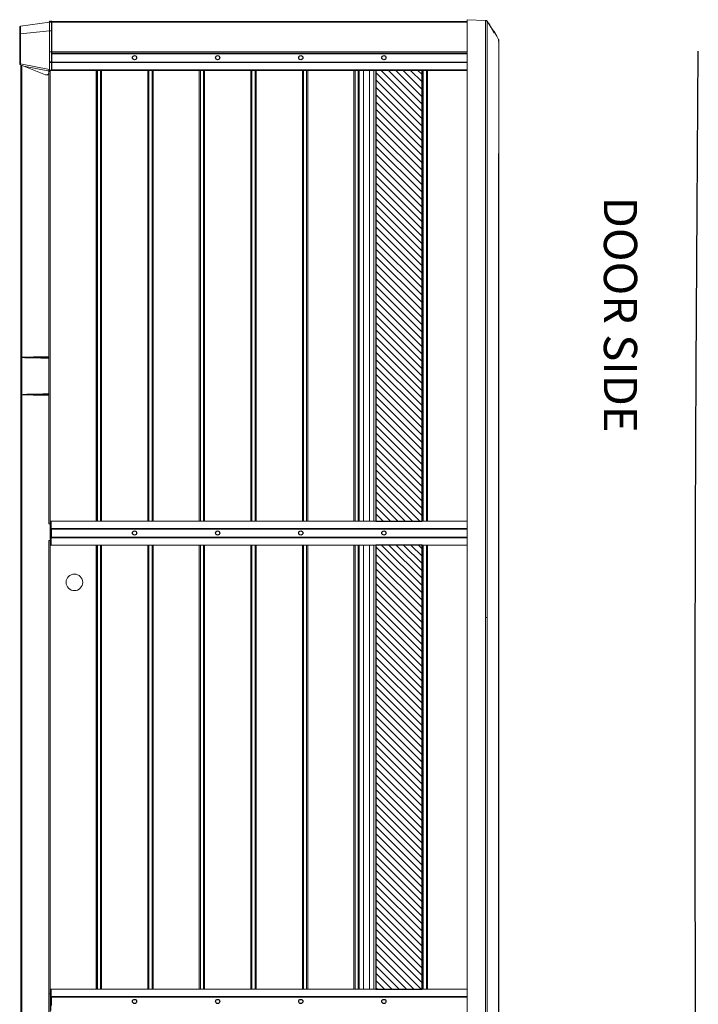
# Model space of a CAD drawing. Extents: x 317 to 492, y 562 to 867.
# Drawn here: x 317 to 398, y 705 to 823 of the extents above; entities that cross this region are included whole.
import ezdxf
from ezdxf.enums import TextEntityAlignment as Align

# ---------------------------------------------------------------- set-up
doc = ezdxf.new("R2010")
doc.units = 0
doc.header["$MEASUREMENT"] = 0
for name, color, linetype in [('1', 4, 'Continuous'), ('1_CYAN', 4, 'Continuous'), ('BDIM_CYAN', 4, 'Continuous'), ('DIM', 3, 'Continuous')]:
    doc.layers.add(name, color=color, linetype=linetype)
doc.styles.add('SIMPLEX', font='simplex')

# ---------------------------------------------------------------- blocks, each defined once
blk = doc.blocks.new('E500 LONG SIDE')
at = {"layer": 'DIM'}
h = blk.add_hatch(dxfattribs=at)
h.set_pattern_fill('ANSI31,_O', color=256, scale=5, angle=-90)
h.set_pattern_definition([(315, (-81.68197, 299.60625), (0.4419417, 0.4419417), [])])
h.paths.add_polyline_path([(-38.78, 119.38), (-33.22, 119.38), (-33.22, 173.54), (-38.78, 173.54)])
h = blk.add_hatch(dxfattribs=at)
h.set_pattern_fill('ANSI31,_O', color=256, scale=5, angle=-90)
h.set_pattern_definition([(315, (-44.21114, 181.29006), (0.4419417, 0.4419417), [])])
h.paths.add_polyline_path([(-33.22, 116.51), (-38.78, 116.51), (-38.78, 63.13), (-33.22, 63.13)])
at = {"layer": '1', "color": 4, "linetype": 'Continuous', "lineweight": 15}
for p, q in [((-81.57, 178.75), (-81.57, 177.88)), ((-77.98, 179.36), (-81.48, 178.85)), ((-77.74, 179.48), (-77.98, 179.48)), ((-77.98, 179.42), (-77.98, 179.48)), ((-77.74, 179.42), (-77.98, 179.42)), ((-77.98, 179.39), (-77.98, 179.42)), ((-77.74, 179.39), (-77.98, 179.39)), ((-77.98, 179.36), (-77.98, 179.39)), ((-77.74, 179.36), (-77.98, 179.36)), ((-77.74, 179.48), (-77.74, 179.42)), ((-77.74, 179.42), (-77.73, 179.42)), ((-77.74, 179.42), (-77.74, 179.39)), ((-77.74, 179.39), (-77.73, 179.39)), ((-77.74, 179.39), (-77.74, 179.36)), ((-77.74, 179.36), (-77.74, 179.36)), ((-77.74, 179.36), (-77.74, 178.31)), ((-77.73, 179.48), (-77.73, 179.42)), ((-77.73, 179.36), (-77.73, 179.42)), ((-77.73, 179.36), (-77.73, 175.79)), ((-27.82, 179.36), (-77.73, 179.36)), ((-77.73, 179.36), (-77.73, 179.36)), ((-27.82, 179.24), (-27.82, 179.64)), ((-27.82, 179.64), (-25.61, 179.56)), ((-27.82, 3.82), (-27.82, 179.64)), ((-27.82, 179.24), (-27.82, 179.64)), ((-25.59, 179.56), (-25.59, 107.82)), ((-25.37, 179.42), (-25.4, 179.46)), ((-25.4, 179.46), (-25.4, 179.45)), ((-25.4, 179.45), (-25.4, 107.82)), ((-81.57, 175.76), (-81.57, 177.88)), ((-77.98, 178.31), (-81.49, 177.95)), ((-77.98, 178.31), (-77.74, 178.31)), ((-77.74, 175.79), (-77.74, 178.31)), ((-24.58, 178.24), (-24.55, 178.2)), ((-24.55, 178.2), (-24.58, 178.24)), ((-24.15, 177.49), (-24.03, 177.26)), ((-24, 176.83), (-24, 177.15)), ((-24, 171.68), (-24, 176.83)), ((-81.57, 174.35), (-81.57, 175.76)), ((-81.57, 175.76), (-81.48, 175.76)), ((-81.48, 175.76), (-81.48, 174.96)), ((-77.74, 175.79), (-77.98, 175.79)), ((-77.98, 175.79), (-77.98, 174.57)), ((-77.74, 174.57), (-77.74, 175.79)), ((-77.73, 175.79), (-77.73, 175.61)), ((-77.73, 175.61), (-77.73, 175.58)), ((-27.82, 175.54), (-77.73, 175.54)), ((-81.57, 174.32), (-81.57, 174.35)), ((-81.57, 174.35), (-81.49, 174.35)), ((-81.49, 174.35), (-77.98, 173.67)), ((-81.09, 174.06), (-81.49, 174.22)), ((-81.44, 5.44), (-81.44, 174.2)), ((-78.47, 173.03), (-81.09, 174.06)), ((-78.01, 173.45), (-81.09, 174.06)), ((-77.74, 174.57), (-77.98, 174.57)), ((-77.98, 174.57), (-77.98, 174.54)), ((-77.74, 174.54), (-77.98, 174.54)), ((-77.98, 174.54), (-77.98, 174.48)), ((-77.74, 174.48), (-77.98, 174.48)), ((-77.98, 174.48), (-77.98, 173.67)), ((-77.74, 174.57), (-77.73, 174.57)), ((-77.74, 174.54), (-77.74, 174.55)), ((-77.74, 174.48), (-77.74, 174.54)), ((-77.74, 174.48), (-77.73, 174.48)), ((-77.74, 173.59), (-77.74, 174.48)), ((-77.73, 174.55), (-77.73, 174.54)), ((-77.73, 174.54), (-77.73, 174.48)), ((-27.82, 174.54), (-77.73, 174.54)), ((-77.73, 173.61), (-77.73, 174.48)), ((-78.12, 173.13), (-78.09, 173.2)), ((-78.06, 173.3), (-78.11, 173.14)), ((-78.08, 173.21), (-78.11, 173.14)), ((-78.09, 173.2), (-78.08, 173.21)), ((-78.08, 173.21), (-78.06, 173.28)), ((-78.08, 173.21), (-78.08, 173.21)), ((-78.06, 173.31), (-78.06, 119.07)), ((-78.06, 119.07), (-78.06, 173.28)), ((-78.06, 173.28), (-78.06, 119.07)), ((-78.01, 173.45), (-78.03, 173.39)), ((-77.98, 173.54), (-78.01, 173.45)), ((-77.98, 173.54), (-77.98, 173.54)), ((-77.78, 173.54), (-77.97, 173.54)), ((-77.95, 173.59), (-77.74, 173.59)), ((-77.74, 173.59), (-77.73, 173.59)), ((-77.73, 173.61), (-77.73, 173.54)), ((-27.82, 173.54), (-77.73, 173.54)), ((-24, 163.57), (-24, 171.68)), ((-24.03, 163.57), (-24, 163.57)), ((-24.03, 107.82), (-24.03, 163.57)), ((-24, 107.82), (-24, 163.57)), ((-81.32, 134.57), (-81.32, 139.07)), ((-81.32, 139.07), (-81.32, 139.07)), ((-81.32, 139.07), (-81.31, 139.07)), ((-81.32, 139.07), (-81.32, 139.07)), ((-81.32, 134.57), (-81.32, 134.57)), ((-81.31, 134.57), (-81.32, 134.57)), ((-81.32, 134.57), (-81.32, 134.57)), ((-81.32, 134.57), (-81.32, 45.07)), ((-78.06, 119.07), (-78.06, 119.07)), ((-78.06, 119.07), (-78.06, 119.07)), ((-78.06, 119.07), (-78.06, 119.07)), ((-77.93, 119.07), (-78.06, 119.07)), ((-77.81, 119.07), (-77.93, 119.07)), ((-77.92, 117.07), (-77.92, 119.07)), ((-77.85, 117.07), (-77.85, 119.07)), ((-77.81, 119.43), (-77.81, 119.38)), ((-77.81, 119.38), (-77.81, 118.51)), ((-77.81, 118.51), (-77.81, 118.44)), ((-27.82, 118.44), (-77.81, 118.44)), ((-77.76, 118.44), (-77.76, 117.44)), ((-77.81, 117.44), (-77.81, 117.38)), ((-27.82, 117.44), (-77.81, 117.44)), ((-77.81, 117.38), (-77.81, 116.51)), ((-78.06, 117.07), (-78.06, 117.07)), ((-78.06, 117.07), (-78.06, 117.07)), ((-78.06, 6.36), (-78.06, 117.07)), ((-78.06, 117.07), (-78.06, 117.07)), ((-77.93, 117.07), (-78.06, 117.07)), ((-78.06, 117.07), (-78.06, 6.36)), ((-78.06, 117.07), (-78.06, 6.33)), ((-77.81, 117.07), (-77.93, 117.07)), ((-77.81, 116.51), (-77.81, 116.46)), ((-25.59, 107.82), (-25.59, 36.9)), ((-25.4, 37.2), (-25.4, 107.82)), ((-24.03, 107.82), (-24, 107.82)), ((-24.03, 37.92), (-24.03, 107.82)), ((-24, 37.9), (-24, 107.82)), ((-77.81, 63.13), (-77.81, 63.18)), ((-77.81, 62.26), (-77.81, 63.13)), ((-78.06, 62.57), (-78.06, 62.57)), ((-78.06, 62.57), (-78.06, 62.57)), ((-78.06, 62.57), (-78.06, 62.57)), ((-77.93, 62.57), (-78.06, 62.57)), ((-77.81, 62.57), (-77.93, 62.57)), ((-77.92, 62.57), (-77.92, 60.57)), ((-77.85, 62.57), (-77.85, 60.57)), ((-77.81, 62.2), (-77.81, 62.26)), ((-27.82, 62.2), (-77.81, 62.2)), ((-77.76, 61.2), (-77.76, 62.2))]:
    blk.add_line(p, q, dxfattribs=at)
at = {"layer": '1', "color": 3, "linetype": 'Continuous', "lineweight": 15}
for p, q in [((-27.82, 179.42), (-77.73, 179.42)), ((-25.4, 179.46), (-25.4, 179.46)), ((-25.37, 179.42), (-25.4, 179.46)), ((-77.74, 175.79), (-77.73, 175.79)), ((-27.82, 175.79), (-77.73, 175.79)), ((-27.82, 175.61), (-77.73, 175.61)), ((-77.73, 175.57), (-77.73, 174.57)), ((-81.32, 174.15), (-81.32, 139.07)), ((-27.82, 174.48), (-77.73, 174.48)), ((-78.08, 173.21), (-78.06, 173.28)), ((-78.06, 119.07), (-78.06, 173.31)), ((-77.93, 119.07), (-77.93, 173.54)), ((-27.82, 173.61), (-77.73, 173.61)), ((-27.82, 119.38), (-77.81, 119.38)), ((-27.82, 118.51), (-77.81, 118.51)), ((-27.82, 118.41), (-77.76, 118.41)), ((-27.82, 117.38), (-77.81, 117.38)), ((-27.82, 117.47), (-77.76, 117.47)), ((-78.06, 6.33), (-78.06, 117.07)), ((-77.93, 6.1), (-77.93, 117.07)), ((-27.82, 116.51), (-77.81, 116.51)), ((-27.82, 63.13), (-77.81, 63.13)), ((-27.82, 62.26), (-77.81, 62.26)), ((-27.82, 62.17), (-77.76, 62.17))]:
    blk.add_line(p, q, dxfattribs=at)
at = {"layer": '1', "color": 4, "linetype": 'Continuous', "lineweight": 15, "flags": 128}
for points in [[(-81.48, 178.85), (-81.48, 178.85), (-81.48, 178.85), (-81.49, 178.85), (-81.49, 178.85), (-81.49, 178.85), (-81.49, 178.85)], [(-77.98, 178.31), (-77.98, 178.58), (-77.98, 178.81), (-77.98, 178.96), (-77.98, 179.09), (-77.98, 179.19), (-77.98, 179.27), (-77.98, 179.33), (-77.98, 179.36)], [(-25.59, 179.56), (-25.59, 179.56), (-25.58, 179.56)], [(-25.41, 178.16), (-25.41, 178.35), (-25.41, 178.59), (-25.41, 178.8), (-25.41, 178.98), (-25.41, 179.13), (-25.41, 179.26), (-25.4, 179.35), (-25.4, 179.41), (-25.4, 179.43)], [(-25.4, 179.45), (-24.95, 178.75), (-24.55, 178.03)], [(-24.58, 178.23), (-24.61, 178.26), (-24.63, 178.29), (-24.65, 178.32), (-24.67, 178.34), (-24.68, 178.36), (-24.69, 178.37), (-24.7, 178.38), (-24.71, 178.39), (-24.71, 178.4), (-24.72, 178.41), (-24.72, 178.42), (-24.74, 178.44), (-24.76, 178.48), (-24.79, 178.52), (-24.82, 178.57), (-24.87, 178.64), (-24.93, 178.74), (-24.96, 178.79), (-24.99, 178.84), (-25.03, 178.89), (-25.06, 178.95), (-25.1, 179.01), (-25.14, 179.07), (-25.18, 179.13), (-25.21, 179.18), (-25.23, 179.21), (-25.25, 179.23), (-25.26, 179.25), (-25.27, 179.26), (-25.28, 179.28), (-25.29, 179.29), (-25.3, 179.31), (-25.31, 179.32), (-25.32, 179.34), (-25.33, 179.35), (-25.34, 179.36), (-25.34, 179.38), (-25.35, 179.39), (-25.36, 179.39), (-25.36, 179.4), (-25.37, 179.41), (-25.37, 179.42), (-25.37, 179.42)], [(-81.49, 177.95), (-81.49, 177.69), (-81.49, 177.41), (-81.49, 177.11), (-81.49, 176.79), (-81.49, 176.5), (-81.48, 176.13), (-81.48, 175.76)], [(-77.98, 178.31), (-77.98, 178.01), (-77.98, 177.68), (-77.98, 177.42), (-77.98, 177.16), (-77.98, 176.87), (-77.98, 176.58), (-77.98, 176.19), (-77.98, 175.79)], [(-24.55, 178.03), (-24.55, 178.13), (-24.55, 178.18), (-24.55, 178.2)], [(-24, 177.15), (-24.01, 177.21), (-24.03, 177.26)], [(-24, 177.15), (-24.01, 177.21), (-24.03, 177.26)], [(-24.02, 176.93), (-24.02, 176.87), (-24.02, 176.76), (-24.01, 176.61), (-24.01, 176.41), (-24.01, 176.18), (-24.01, 175.91), (-24.01, 175.61), (-24.01, 175.27), (-24.01, 174.89), (-24.01, 174.5), (-24.01, 174.07), (-24.01, 173.63), (-24.01, 173.16), (-24.02, 172.68), (-24.02, 172.19), (-24.02, 171.68)], [(-81.48, 174.96), (-81.48, 174.96), (-81.48, 174.94), (-81.49, 174.92), (-81.49, 174.91), (-81.49, 174.88), (-81.49, 174.7), (-81.49, 174.35)], [(-81.49, 174.35), (-81.49, 174.24), (-81.49, 174.22)], [(-78.11, 173.14), (-78.13, 173.1), (-78.16, 173.07), (-78.2, 173.04), (-78.25, 173.02), (-78.3, 173.01), (-78.36, 173.01), (-78.42, 173.02), (-78.47, 173.03)], [(-77.98, 173.54), (-77.98, 173.54), (-77.98, 173.54), (-77.98, 173.54), (-77.98, 173.54), (-77.97, 173.54), (-77.97, 173.54)], [(-77.95, 173.59), (-77.94, 173.59), (-77.94, 173.58), (-77.94, 173.58), (-77.94, 173.57), (-77.95, 173.57), (-77.97, 173.56)], [(-25.4, 107.82), (-25.44, 107.82), (-25.48, 107.82), (-25.53, 107.82), (-25.59, 107.82)]]:
    blk.add_lwpolyline(points, dxfattribs=at)
at = {"layer": '1', "color": 3, "linetype": 'Continuous', "lineweight": 15, "flags": 128}
for points in [[(-24.55, 178.2), (-24.28, 177.74), (-24.15, 177.49)], [(-81.32, 139.07), (-81.32, 139.07), (-81.31, 139.07), (-81.31, 139.07), (-81.28, 139.08), (-81.22, 139.08), (-81.04, 139.09), (-79.9, 139.11), (-79.61, 139.12), (-79.54, 139.12), (-78.15, 139.14), (-78.07, 139.14)], [(-78.07, 138.95), (-79.02, 138.96), (-80.37, 139), (-80.94, 139.02), (-81.18, 139.04), (-81.27, 139.05), (-81.31, 139.06), (-81.32, 139.07)], [(-78.07, 139.05), (-79.02, 139.04), (-80.17, 139.05), (-80.74, 139.05), (-81.03, 139.06), (-81.17, 139.06), (-81.24, 139.06), (-81.31, 139.07)], [(-81.32, 134.57), (-81.29, 134.58), (-81.17, 134.6), (-80.7, 134.63), (-79.75, 134.66), (-78.8, 134.68), (-78.07, 134.69)], [(-78.07, 134.5), (-79.54, 134.52), (-79.97, 134.53), (-80.9, 134.55), (-81.18, 134.56), (-81.27, 134.56), (-81.3, 134.57), (-81.31, 134.57), (-81.32, 134.57), (-81.32, 134.57), (-81.32, 134.57)], [(-81.31, 134.57), (-81.19, 134.58), (-81.06, 134.58), (-80.06, 134.59), (-78.07, 134.59)]]:
    blk.add_lwpolyline(points, dxfattribs=at)
at = {"layer": '1', "color": 1}
for centre in [(-67.77, 175.07), (-57.79, 175.07), (-47.8, 175.07), (-37.81, 175.07), (-67.77, 117.95), (-57.79, 117.95), (-47.8, 117.95), (-37.81, 117.95), (-67.77, 61.67), (-57.79, 61.67), (-47.8, 61.67), (-37.81, 61.67)]:
    blk.add_circle(centre, 0.25, dxfattribs=at)
at = {"layer": '1', "color": 4, "linetype": 'Continuous', "lineweight": 15}
blk.add_circle((-75, 112.03), 1, dxfattribs=at)
for centre, radius, start, end in [((-81.47, 178.75), 0.1, 98.2016, 180), ((-81.47, 178.75), 0.1, 100.1456, 180), ((374.09, 178.23), 455.58, 179.9219, 180.0356), ((-77.93, 179.26), 0.127, 111.0153, 130.2752), ((-77.74, 179.47), 0.01, 0, 90), ((-77.74, 179.35), 0.0093, 11.6266, 95.4756), ((-77.74, 179.35), 0.01, 10.6739, 90), ((-25.62, 179.31), 0.25, 28.2447, 87.9972), ((-25.6, 179.31), 0.25, 36.8673, 88), ((-25.6, 179.31), 0.25, 36.8673, 88), ((-30.68, 179.93), 5.3, 354.6441, 354.8724), ((-25.39, 179.45), 0.00371, 172.7074, 255.141), ((-81.49, 177.86), 0.0842, 88.3864, 170.257), ((-37.38, 170.47), 14.98, 27.9234, 31.0792), ((-82.84, 175.9), 58.83, 1.0029, 1.322), ((-24.25, 176.83), 0.249, 0.0023, 23.4349), ((-81.45, 174.34), 0.118, 186.037, 250.0673), ((-77.74, 174.54), 0.00935, 17.0502, 96.5258), ((-77.74, 174.53), 0.01, 0, 90), ((-77.74, 174.55), 0.00826, 359.8518, 0.8406), ((-77.86, 173.68), 0.124, 186.4888, 224.4768), ((-77.95, 173.54), 0.0275, 117.6961, 161.3093), ((-77.97, 173.53), 0.00999, 90.0128, 159.8378), ((-77.97, 173.53), 0.00999, 90.0128, 159.8378), ((-77.78, 173.59), 0.05, 270, 0), ((5562.92, 163.05), 5586.94, 179.91146, 179.99469), ((-24.02, 171.66), 0.0287, 47.066, 91.9482), ((-81.32, 139.06), 0.00936, 55.2932, 80.6971), ((-81.32, 134.58), 0.00925, 279.1441, 304.8656)]:
    blk.add_arc(centre, radius, start, end, dxfattribs=at)
at = {"layer": '1', "color": 3, "linetype": 'Continuous', "lineweight": 15}
blk.add_arc((-77.74, 178.3), 0.00949, 22.7366, 96.4989, dxfattribs=at)
at = {"layer": '1', "color": 4, "linetype": 'Continuous', "lineweight": 15}
for centre, major_axis, ratio, start_param, end_param in [((-77.96, 173.6), (0.0221, 0.06), 0.035287, 2.652224, 3.154599), ((-77.95, 173.59), (0.0221, 0.05), 0.040227, 2.325306, 3.159393), ((-77.78, 173.59), (0, -0.05), 0.8, 0, 1.570796)]:
    blk.add_ellipse(centre, major_axis=major_axis, ratio=ratio, start_param=start_param, end_param=end_param, dxfattribs=at)
at = {"layer": '1', "color": 3, "linetype": 'Continuous', "lineweight": 15}
blk.add_ellipse((-69.96, 173.6), major_axis=(-0.0221, -0.06), ratio=0.035287, start_param=0.013006, end_param=0.292721, dxfattribs=at)
at = {"layer": '1_CYAN', "color": 4, "linetype": 'Continuous', "lineweight": 15}
for p, q in [((-78.06, 119.07), (-78.06, 173.57)), ((-78.06, 173.57), (-78.06, 119.07)), ((-78.06, 173.57), (-78.06, 119.07)), ((-78.06, 173.57), (-78.06, 173.57)), ((-78.06, 173.57), (-78.06, 173.57)), ((-77.93, 173.57), (-78.06, 173.57)), ((-77.93, 119.07), (-77.93, 173.57)), ((-72.37, 173.57), (-77.93, 173.57)), ((-72.37, 119.38), (-72.37, 173.57)), ((-72.25, 173.57), (-72.37, 173.57)), ((-72.25, 119.38), (-72.25, 173.57)), ((-72.24, 173.57), (-72.25, 173.57)), ((-72.24, 119.38), (-72.24, 173.57)), ((-71.87, 173.57), (-72.24, 173.57)), ((-71.87, 119.38), (-71.87, 173.57)), ((-71.87, 173.57), (-71.87, 119.38)), ((-71.87, 173.57), (-71.87, 173.57)), ((-71.74, 173.57), (-71.87, 173.57)), ((-71.74, 119.38), (-71.74, 173.57)), ((-66.18, 173.57), (-71.74, 173.57)), ((-68.25, 173.57), (-68.37, 173.57)), ((-68.25, 173.57), (-68.25, 173.57)), ((-66.18, 119.38), (-66.18, 173.57)), ((-66.06, 173.57), (-66.18, 173.57)), ((-66.06, 119.38), (-66.06, 173.57)), ((-66.05, 173.57), (-66.06, 173.57)), ((-66.05, 119.38), (-66.05, 173.57)), ((-65.67, 173.57), (-66.05, 173.57)), ((-65.67, 173.57), (-65.67, 119.38)), ((-65.55, 173.57), (-65.67, 173.57)), ((-65.55, 119.38), (-65.55, 173.57)), ((-59.99, 173.57), (-65.55, 173.57)), ((-59.99, 119.38), (-59.99, 173.57)), ((-59.86, 173.57), (-59.99, 173.57)), ((-59.86, 119.38), (-59.86, 173.57)), ((-59.86, 119.38), (-59.86, 173.57)), ((-59.48, 173.57), (-59.86, 173.57)), ((-59.86, 173.57), (-59.86, 173.57)), ((-59.48, 119.38), (-59.48, 173.57)), ((-59.48, 173.57), (-59.48, 119.38)), ((-59.48, 173.57), (-59.48, 173.57)), ((-59.36, 173.57), (-59.48, 173.57)), ((-59.36, 119.38), (-59.36, 173.57)), ((-53.79, 173.57), (-59.36, 173.57)), ((-53.79, 119.38), (-53.79, 173.57)), ((-53.67, 173.57), (-53.79, 173.57)), ((-53.67, 119.38), (-53.67, 173.57)), ((-53.66, 173.57), (-53.67, 173.57)), ((-53.66, 119.38), (-53.66, 173.57)), ((-53.29, 173.57), (-53.66, 173.57)), ((-53.29, 173.57), (-53.29, 119.38)), ((-53.16, 173.57), (-53.29, 173.57)), ((-53.16, 119.38), (-53.16, 173.57)), ((-47.6, 173.57), (-53.16, 173.57)), ((-47.6, 119.38), (-47.6, 173.57)), ((-47.48, 173.57), (-47.6, 173.57)), ((-47.48, 119.38), (-47.48, 173.57)), ((-47.47, 173.57), (-47.48, 173.57)), ((-47.47, 119.38), (-47.47, 173.57)), ((-47.1, 173.57), (-47.47, 173.57)), ((-47.1, 119.38), (-47.1, 173.57)), ((-47.1, 173.57), (-47.1, 119.38)), ((-47.1, 173.57), (-47.1, 173.57)), ((-46.97, 173.57), (-47.1, 173.57)), ((-46.97, 119.38), (-46.97, 173.57)), ((-27.82, 173.57), (-46.97, 173.57)), ((-41.28, 173.57), (-41.41, 173.57)), ((-40.9, 173.57), (-41.28, 173.57)), ((-41.28, 173.57), (-41.28, 173.57)), ((-40.9, 173.57), (-40.9, 173.57)), ((-40.78, 173.57), (-40.9, 173.57)), ((-40.28, 173.57), (-40.78, 173.57)), ((-40.27, 173.57), (-40.28, 173.57)), ((-39.54, 173.57), (-40.27, 173.57)), ((-39.53, 173.57), (-39.54, 173.57)), ((-39.03, 173.57), (-39.53, 173.57)), ((-38.91, 173.57), (-39.03, 173.57)), ((-38.9, 173.57), (-38.91, 173.57)), ((-38.9, 173.57), (-38.9, 173.57)), ((-38.78, 173.57), (-38.9, 173.57)), ((-36.83, 173.57), (-38.78, 173.57)), ((-33.22, 119.38), (-33.22, 173.54)), ((-33.09, 119.38), (-33.09, 173.54)), ((-33.09, 119.38), (-33.09, 173.54)), ((-32.71, 173.54), (-32.71, 119.38)), ((-32.59, 119.38), (-32.59, 173.54)), ((-78.06, 119.07), (-78.06, 119.07)), ((-78.06, 119.07), (-78.06, 119.07)), ((-77.93, 119.07), (-78.06, 119.07)), ((-78.06, 62.57), (-78.06, 117.07)), ((-78.06, 117.07), (-78.06, 62.57)), ((-78.06, 117.07), (-78.06, 62.57)), ((-78.06, 117.07), (-78.06, 117.07)), ((-78.06, 117.07), (-78.06, 117.07)), ((-77.93, 117.07), (-78.06, 117.07)), ((-77.93, 62.57), (-77.93, 117.07)), ((-72.37, 63.13), (-72.37, 116.51)), ((-72.25, 63.13), (-72.25, 116.51)), ((-72.24, 63.13), (-72.24, 116.51)), ((-71.87, 63.13), (-71.87, 116.51)), ((-71.87, 116.51), (-71.87, 63.13)), ((-71.74, 63.13), (-71.74, 116.51)), ((-66.18, 63.13), (-66.18, 116.51)), ((-66.06, 63.13), (-66.06, 116.51)), ((-66.05, 63.13), (-66.05, 116.51)), ((-65.67, 116.51), (-65.67, 63.13)), ((-65.55, 63.13), (-65.55, 116.51)), ((-59.99, 63.13), (-59.99, 116.51)), ((-59.86, 63.13), (-59.86, 116.51)), ((-59.86, 63.13), (-59.86, 116.51)), ((-59.48, 63.13), (-59.48, 116.51)), ((-59.48, 116.51), (-59.48, 63.13)), ((-59.36, 63.13), (-59.36, 116.51)), ((-53.79, 63.13), (-53.79, 116.51)), ((-53.67, 63.13), (-53.67, 116.51)), ((-53.66, 63.13), (-53.66, 116.51)), ((-53.29, 116.51), (-53.29, 63.13)), ((-53.16, 63.13), (-53.16, 116.51)), ((-47.6, 63.13), (-47.6, 116.51)), ((-47.48, 63.13), (-47.48, 116.51)), ((-47.47, 63.13), (-47.47, 116.51)), ((-47.1, 63.13), (-47.1, 116.51)), ((-47.1, 116.51), (-47.1, 63.13)), ((-46.97, 63.13), (-46.97, 116.51)), ((-33.22, 63.13), (-33.22, 116.51)), ((-33.09, 63.13), (-33.09, 116.51)), ((-33.09, 63.13), (-33.09, 116.51)), ((-32.71, 116.51), (-32.71, 63.13)), ((-32.59, 63.13), (-32.59, 116.51)), ((-78.06, 62.57), (-78.06, 62.57)), ((-78.06, 62.57), (-78.06, 62.57)), ((-77.93, 62.57), (-78.06, 62.57))]:
    blk.add_line(p, q, dxfattribs=at)
at = {"layer": '1_CYAN', "color": 3, "linetype": 'Continuous', "lineweight": 15}
for p, q in [((-41.41, 119.38), (-41.41, 173.57)), ((-41.28, 119.38), (-41.28, 173.57)), ((-41.28, 119.38), (-41.28, 173.57)), ((-40.9, 119.38), (-40.9, 173.57)), ((-40.9, 173.57), (-40.9, 119.38)), ((-40.78, 119.38), (-40.78, 173.57)), ((-40.28, 119.38), (-40.28, 173.57)), ((-40.27, 119.38), (-40.27, 173.57)), ((-39.54, 119.38), (-39.54, 173.57)), ((-39.53, 119.38), (-39.53, 173.57)), ((-39.03, 119.38), (-39.03, 173.57)), ((-38.78, 119.38), (-38.78, 173.57)), ((-41.41, 63.13), (-41.41, 116.51)), ((-41.28, 63.13), (-41.28, 116.51)), ((-41.28, 63.13), (-41.28, 116.51)), ((-40.9, 63.13), (-40.9, 116.51)), ((-40.9, 116.51), (-40.9, 63.13)), ((-40.78, 63.13), (-40.78, 116.51)), ((-40.28, 63.13), (-40.28, 116.51)), ((-40.27, 63.13), (-40.27, 116.51)), ((-39.54, 63.13), (-39.54, 116.51)), ((-39.53, 63.13), (-39.53, 116.51)), ((-39.03, 63.13), (-39.03, 116.51)), ((-38.78, 63.13), (-38.78, 116.51))]:
    blk.add_line(p, q, dxfattribs=at)
at = {"layer": 'DIM'}
blk.add_lwpolyline([(-36.83, 173.57), (-38.78, 173.57), (-38.78, 119.38), (-33.22, 119.38), (-33.22, 173.54)], dxfattribs=at)
blk.add_lwpolyline([(-33.22, 116.51), (-38.78, 116.51), (-38.78, 63.13), (-33.22, 63.13), (-33.22, 116.51)], close=True, dxfattribs=at)
blk = doc.blocks.new('E550 SM')
at = {"layer": 'BDIM_CYAN', "flags": 128}
blk.add_lwpolyline([(-0.03, 3.77), (-0.18, 23.08), (-0.29, 42.36), (-0.36, 61.63), (-0.4, 80.88), (-0.4, 100.11), (-0.36, 119.02), (-0.29, 137.94), (-0.18, 156.88), (-0.03, 175.84)], dxfattribs=at)

msp = doc.modelspace()

# ---------------------------------------------------------------- block references
at = {"layer": '1'}
for name in ['E500 LONG SIDE', 'E550 SM']:
    msp.add_blockref(name, (398.08, 643.46), dxfattribs=at)

# ---------------------------------------------------------------- texts
at = {"layer": 'DIM', "style": 'SIMPLEX'}
msp.add_text('DOOR SIDE', height=4, rotation=270, dxfattribs=at).set_placement((386.7, 787.66), align=Align.CENTER)

doc.saveas('drawing.dxf')
